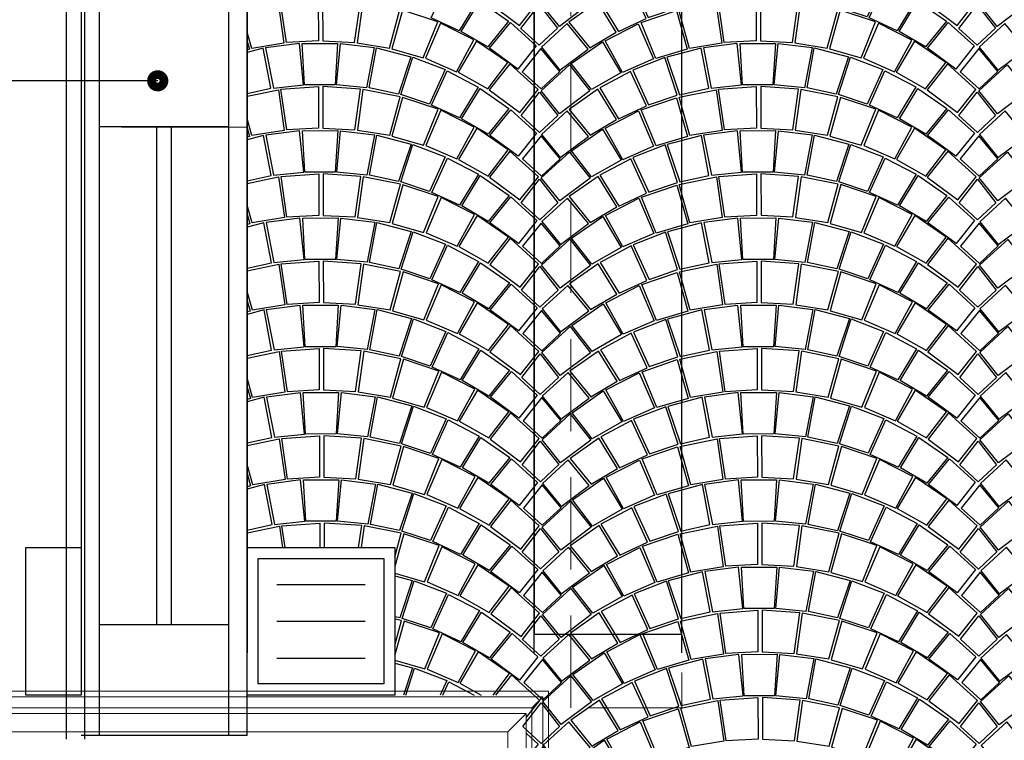
# Model space of a CAD drawing. Extents: x -3890 to 98138, y -1458 to 14600.
# Drawn here: x 7004 to 7271, y 11318 to 11513 of the extents above; entities that cross this region are included whole.
import ezdxf

# ---------------------------------------------------------------- set-up
doc = ezdxf.new("R2010")
doc.units = 0
doc.header["$MEASUREMENT"] = 0
doc.linetypes.add('NASCOSTA', pattern=[0.375, 0.25, -0.125])
doc.layers.get('0').update_dxf_attribs({"linetype": 'CONTINUOUS'})
for name, color, linetype in [('05_FOGNE BIANCHE POZZETTI', 251, 'CONTINUOUS'), ('05_Note', 6, 'CONTINUOUS'), ('PAVIMENTAZIONE', 24, 'CONTINUOUS'), ('PIANO_INTERRATO', 1, 'CONTINUOUS'), ('SEGNALETICA_ORIZZONTALE', 251, 'CONTINUOUS'), ('SEZIONI', 160, 'CONTINUOUS'), ('VISTE', 6, 'CONTINUOUS')]:
    doc.layers.add(name, color=color, linetype=linetype)
doc.layers.add('fine', color=6, linetype='CONTINUOUS', lineweight=5)
doc.layers.add('Visibile (ISO)', color=7, linetype='CONTINUOUS', lineweight=20)

# ---------------------------------------------------------------- blocks, each defined once
blk = doc.blocks.new('PORFIDO')
for points in [[(0.3798, 0.3384), (0.4589, 0.3557), (0.4388, 0.4645), (0.3458, 0.4399), (0.3798, 0.3384)], [(0.4449, 0.465), (0.4659, 0.3562), (0.5476, 0.3645), (0.5366, 0.4766), (0.4449, 0.465)], [(0.6401, 0.4768), (0.633, 0.3644), (0.5502, 0.3644), (0.5442, 0.4768), (0.6401, 0.4768)], [(0.7395, 0.465), (0.7184, 0.3562), (0.6368, 0.3645), (0.6477, 0.4766), (0.7395, 0.465)], [(0.8045, 0.3384), (0.7254, 0.3557), (0.7455, 0.4645), (0.8385, 0.4399), (0.8045, 0.3384)], [(0.3407, 0.439), (0.2531, 0.4051), (0.2958, 0.3112), (0.3735, 0.3373), (0.3407, 0.439)], [(0.8436, 0.439), (0.9312, 0.4051), (0.8885, 0.3112), (0.8109, 0.3373), (0.8436, 0.439)], [(0.2475, 0.4018), (0.1637, 0.3575), (0.2147, 0.2736), (0.2901, 0.3083), (0.2475, 0.4018)], [(0.9368, 0.4018), (1.0206, 0.3575), (0.9697, 0.2736), (0.8942, 0.3083), (0.9368, 0.4018)], [(0.1585, 0.3538), (0.0805, 0.2994), (0.1372, 0.2295), (0.2088, 0.2717), (0.1585, 0.3538)], [(0.4793, 0.3517), (0.4948, 0.2414), (0.4073, 0.2272), (0.3786, 0.3312), (0.4793, 0.3517)], [(0.588, 0.3597), (0.588, 0.2473), (0.5016, 0.2426), (0.4859, 0.3526), (0.588, 0.3597)], [(0.5999, 0.3597), (0.5999, 0.2473), (0.6863, 0.2426), (0.702, 0.3526), (0.5999, 0.3597)], [(0.7086, 0.3517), (0.6931, 0.2414), (0.7806, 0.2272), (0.8093, 0.3312), (0.7086, 0.3517)], [(1.0258, 0.3538), (1.1039, 0.2994), (1.0471, 0.2295), (0.9756, 0.2717), (1.0258, 0.3538)], [(0.3718, 0.3299), (0.4011, 0.2248), (0.3159, 0.2), (0.2762, 0.2975), (0.3718, 0.3299)], [(0.816, 0.3299), (0.7868, 0.2248), (0.872, 0.2), (0.9117, 0.2975), (0.816, 0.3299)], [(0.0756, 0.2956), (0.0057, 0.2318), (0.0558, 0.1693), (0.1325, 0.226), (0.0756, 0.2956)], [(0.2686, 0.2946), (0.3093, 0.1991), (0.2253, 0.1625), (0.1784, 0.2483), (0.2686, 0.2946)], [(0.9193, 0.2946), (0.8786, 0.1991), (0.9626, 0.1625), (1.0095, 0.2483), (0.9193, 0.2946)], [(1.1088, 0.2956), (1.1786, 0.2318), (1.1286, 0.1693), (1.0518, 0.226), (1.1088, 0.2956)], [(0.1712, 0.2455), (0.2209, 0.1615), (0.141, 0.1161), (0.0864, 0.1869), (0.1712, 0.2455)], [(1.0167, 0.2455), (0.967, 0.1615), (1.0469, 0.1161), (1.1015, 0.1869), (1.0167, 0.2455)], [(0.0044, 0.228), (-0.0465, 0.1653), (0.0048, 0.1184), (0.0557, 0.1657), (0.0044, 0.228)], [(0.0814, 0.1837), (0.137, 0.1127), (0.0547, 0.0511), (0.0047, 0.1136), (0.0814, 0.1837)], [(1.1064, 0.1837), (1.0508, 0.1127), (1.1332, 0.0511), (1.1831, 0.1136), (1.1064, 0.1837)], [(0.0001, 0.11), (0.0497, 0.0461), (0, 0), (-0.0497, 0.0461), (0.0001, 0.11)]]:
    blk.add_lwpolyline(points)
blk = doc.blocks.new('dfdfssdfs')
for points in [[(80406.23, 38489.56), (80411.81, 38482.48), (80403.59, 38476.29), (80398.58, 38482.53), (80406.23, 38489.56)], [(80398.11, 38482.17), (80403.1, 38475.79), (80398.14, 38471.17), (80393.15, 38475.77), (80398.11, 38482.17)], [(80405.68, 38477.09), (80398.71, 38470.69), (80403.73, 38464.46), (80411.39, 38470.14), (80405.68, 38477.09)], [(80398.58, 38470.31), (80393.51, 38464.02), (80398.65, 38459.35), (80403.73, 38464.1), (80398.58, 38470.31)], [(80406.29, 38465.9), (80411.87, 38458.81), (80403.65, 38452.63), (80398.64, 38458.87), (80406.29, 38465.9)], [(80398.18, 38458.51), (80403.16, 38452.13), (80398.2, 38447.51), (80393.22, 38452.11), (80398.18, 38458.51)], [(80405.74, 38453.43), (80398.78, 38447.02), (80403.79, 38440.79), (80411.45, 38446.48), (80405.74, 38453.43)], [(80398.64, 38446.64), (80393.57, 38440.36), (80398.71, 38435.69), (80403.79, 38440.43), (80398.64, 38446.64)], [(80406.36, 38442.23), (80411.94, 38435.15), (80403.72, 38428.97), (80398.71, 38435.21), (80406.36, 38442.23)], [(80398.24, 38434.84), (80403.23, 38428.47), (80398.26, 38423.85), (80393.28, 38428.45), (80398.24, 38434.84)], [(80405.8, 38429.77), (80398.84, 38423.36), (80403.86, 38417.13), (80411.52, 38422.82), (80405.8, 38429.77)], [(80398.71, 38422.98), (80393.64, 38416.7), (80398.78, 38412.03), (80403.85, 38416.77), (80398.71, 38422.98)], [(80406.42, 38418.57), (80412, 38411.49), (80403.78, 38405.3), (80398.77, 38411.54), (80406.42, 38418.57)], [(80398.3, 38411.18), (80403.29, 38404.8), (80398.33, 38400.18), (80393.35, 38404.78), (80398.3, 38411.18)], [(80405.87, 38406.11), (80398.9, 38399.7), (80403.92, 38393.47), (80411.58, 38399.16), (80405.87, 38406.11)], [(80398.77, 38399.32), (80393.7, 38393.03), (80398.84, 38388.36), (80403.92, 38393.11), (80398.77, 38399.32)], [(80406.48, 38394.91), (80412.06, 38387.82), (80403.84, 38381.64), (80398.83, 38387.88), (80406.48, 38394.91)], [(80398.37, 38387.52), (80403.35, 38381.14), (80398.39, 38376.52), (80393.41, 38381.12), (80398.37, 38387.52)], [(80405.93, 38382.44), (80398.97, 38376.03), (80403.99, 38369.8), (80411.65, 38375.49), (80405.93, 38382.44)], [(80398.83, 38375.66), (80393.76, 38369.37), (80398.91, 38364.7), (80403.98, 38369.45), (80398.83, 38375.66)], [(80406.55, 38371.25), (80412.13, 38364.16), (80403.91, 38357.98), (80398.9, 38364.22), (80406.55, 38371.25)], [(80398.43, 38363.85), (80403.42, 38357.48), (80398.46, 38352.86), (80393.47, 38357.46), (80398.43, 38363.85)], [(80405.99, 38358.78), (80399.03, 38352.37), (80404.05, 38346.14), (80411.71, 38351.83), (80405.99, 38358.78)], [(80398.9, 38351.99), (80393.83, 38345.71), (80398.97, 38341.04), (80404.04, 38345.78), (80398.9, 38351.99)], [(80406.61, 38347.58), (80412.19, 38340.5), (80403.97, 38334.31), (80398.96, 38340.55), (80406.61, 38347.58)], [(80398.49, 38340.19), (80403.48, 38333.82), (80398.52, 38329.19), (80393.54, 38333.8), (80398.49, 38340.19)], [(80406.06, 38335.12), (80399.1, 38328.71), (80404.11, 38322.48), (80411.77, 38328.17), (80406.06, 38335.12)], [(80398.96, 38328.33), (80393.89, 38322.04), (80399.03, 38317.37), (80404.11, 38322.12), (80398.96, 38328.33)], [(80406.68, 38323.92), (80412.26, 38316.84), (80404.03, 38310.65), (80399.02, 38316.89), (80406.68, 38323.92)], [(80398.56, 38316.53), (80403.54, 38310.15), (80398.58, 38305.53), (80393.6, 38310.13), (80398.56, 38316.53)], [(80406.12, 38311.45), (80399.16, 38305.05), (80404.18, 38298.82), (80411.84, 38304.5), (80406.12, 38311.45)], [(80399.03, 38304.67), (80393.96, 38298.38), (80399.1, 38293.71), (80404.17, 38298.46), (80399.03, 38304.67)], [(80406.74, 38300.26), (80412.32, 38293.17), (80404.1, 38286.99), (80399.09, 38293.23), (80406.74, 38300.26)], [(80398.62, 38292.87), (80403.61, 38286.49), (80398.65, 38281.87), (80393.66, 38286.47), (80398.62, 38292.87)], [(80406.19, 38287.79), (80399.22, 38281.38), (80404.24, 38275.15), (80411.9, 38280.84), (80406.19, 38287.79)]]:
    blk.add_lwpolyline(points)
blk = doc.blocks.new('ersdfdsf')
for points in [[(70737.31, 38489.84), (70731.77, 38482.72), (70740.02, 38476.58), (70745, 38482.85), (70737.31, 38489.84)], [(70720.36, 38487.94), (70728.75, 38483.54), (70723.67, 38475.13), (70716.12, 38478.58), (70720.36, 38487.94)], [(70674.61, 38482.8), (70676.2, 38471.78), (70667.44, 38470.34), (70666.23, 38474.72)], [(70685.48, 38483.64), (70685.52, 38472.4), (70676.87, 38471.9), (70675.27, 38482.9), (70685.48, 38483.64)], [(70686.67, 38483.64), (70686.7, 38472.4), (70695.35, 38471.95), (70696.89, 38482.96), (70686.67, 38483.64)], [(70697.54, 38482.87), (70696.02, 38471.84), (70704.78, 38470.44), (70707.62, 38480.85), (70697.54, 38482.87)], [(70729.26, 38483.16), (70737.08, 38477.74), (70731.43, 38470.75), (70724.26, 38474.95), (70729.26, 38483.16)], [(70708.29, 38480.71), (70705.4, 38470.2), (70713.92, 38467.74), (70717.87, 38477.51), (70708.29, 38480.71)], [(70718.63, 38477.22), (70714.58, 38467.66), (70722.99, 38464.02), (70727.66, 38472.62), (70718.63, 38477.22)], [(70737.58, 38477.37), (70744.57, 38471), (70739.59, 38464.74), (70731.9, 38470.39), (70737.58, 38477.37)], [(70666.23, 38472.24), (70666.83, 38470.1), (70666.23, 38469.92)], [(70671.2, 38470.46), (70673.34, 38459.6), (70681.5, 38460.45), (70680.37, 38471.65), (70671.2, 38470.46)], [(70690.72, 38471.7), (70690.04, 38460.46), (70681.76, 38460.44), (70681.14, 38471.67), (70690.72, 38471.7)], [(70700.66, 38470.54), (70698.59, 38459.66), (70690.42, 38460.47), (70691.49, 38471.68), (70700.66, 38470.54)], [(70707.21, 38457.9), (70699.29, 38459.61), (70701.27, 38470.5), (70710.58, 38468.06), (70707.21, 38457.9)], [(70728.38, 38472.34), (70723.44, 38463.92), (70731.44, 38459.4), (70736.88, 38466.5), (70728.38, 38472.34)], [(70666.23, 38458.12), (70672.64, 38459.54), (70670.6, 38470.42), (70666.23, 38469.25)], [(70711.08, 38467.97), (70719.85, 38464.6), (70715.61, 38455.2), (70707.84, 38457.8), (70711.08, 38467.97)], [(70737.37, 38466.17), (70731.83, 38459.06), (70740.09, 38452.92), (70745.06, 38459.19), (70737.37, 38466.17)], [(70720.42, 38464.28), (70728.81, 38459.87), (70723.73, 38451.47), (70716.18, 38454.92), (70720.42, 38464.28)], [(70685.55, 38459.97), (70685.58, 38448.73), (70676.93, 38448.24), (70675.33, 38459.24), (70685.55, 38459.97)], [(70686.73, 38459.98), (70686.76, 38448.74), (70695.41, 38448.29), (70696.95, 38459.3), (70686.73, 38459.98)], [(70674.68, 38459.14), (70676.26, 38448.12), (70667.51, 38446.68), (70666.23, 38451.29)], [(70666.23, 38457.4), (70674.68, 38459.14)], [(70697.61, 38459.2), (70696.08, 38448.17), (70704.84, 38446.78), (70707.68, 38457.19), (70697.61, 38459.2)], [(70729.33, 38459.5), (70737.15, 38454.08), (70731.49, 38447.08), (70724.33, 38451.28), (70729.33, 38459.5)], [(70708.36, 38457.05), (70705.46, 38446.54), (70713.99, 38444.08), (70717.94, 38453.85), (70708.36, 38457.05)], [(70718.69, 38453.55), (70714.65, 38444), (70723.06, 38440.36), (70727.73, 38448.95), (70718.69, 38453.55)], [(70737.64, 38453.71), (70744.64, 38447.34), (70739.65, 38441.08), (70731.96, 38446.73), (70737.64, 38453.71)], [(70666.23, 38448.8), (70666.89, 38446.43), (70666.23, 38446.24)], [(70666.23, 38434.44), (70672.7, 38435.87), (70670.66, 38446.75), (70666.23, 38445.57)], [(70671.27, 38446.8), (70673.4, 38435.93), (70681.56, 38436.78), (70680.44, 38447.99), (70671.27, 38446.8)], [(70690.79, 38448.04), (70690.11, 38436.8), (70681.82, 38436.77), (70681.2, 38448.01), (70690.79, 38448.04)], [(70700.73, 38446.88), (70698.65, 38436), (70690.49, 38436.81), (70691.55, 38448.02), (70700.73, 38446.88)], [(70707.27, 38434.24), (70699.35, 38435.95), (70701.33, 38446.84), (70710.64, 38444.4), (70707.27, 38434.24)], [(70728.45, 38448.67), (70723.5, 38440.26), (70731.5, 38435.74), (70736.94, 38442.84), (70728.45, 38448.67)], [(70711.15, 38444.31), (70719.92, 38440.94), (70715.67, 38431.54), (70707.9, 38434.14), (70711.15, 38444.31)], [(70737.44, 38442.51), (70731.9, 38435.4), (70740.15, 38429.26), (70745.13, 38435.52), (70737.44, 38442.51)], [(70720.48, 38440.62), (70728.87, 38436.21), (70723.8, 38427.81), (70716.25, 38431.26), (70720.48, 38440.62)], [(70685.61, 38436.31), (70685.64, 38425.07), (70677, 38424.58), (70675.4, 38435.58), (70685.61, 38436.31)], [(70686.8, 38436.31), (70686.83, 38425.07), (70695.47, 38424.63), (70697.01, 38435.64), (70686.8, 38436.31)], [(70729.39, 38435.84), (70737.21, 38430.42), (70731.55, 38423.42), (70724.39, 38427.62), (70729.39, 38435.84)], [(70674.74, 38435.48), (70676.32, 38424.46), (70667.57, 38423.02), (70666.23, 38427.85)], [(70666.23, 38433.73), (70674.74, 38435.48)], [(70697.67, 38435.54), (70696.15, 38424.51), (70704.91, 38423.12), (70707.74, 38433.53), (70697.67, 38435.54)], [(70708.42, 38433.39), (70705.53, 38422.88), (70714.05, 38420.41), (70718, 38430.18), (70708.42, 38433.39)], [(70718.76, 38429.89), (70714.71, 38420.33), (70723.12, 38416.69), (70727.79, 38425.29), (70718.76, 38429.89)], [(70737.7, 38430.05), (70744.7, 38423.68), (70739.72, 38417.42), (70732.03, 38423.07), (70737.7, 38430.05)], [(70666.23, 38425.36), (70666.96, 38422.77), (70666.23, 38422.56)], [(70666.23, 38410.76), (70672.77, 38412.21), (70670.73, 38423.09), (70666.23, 38421.89)], [(70671.33, 38423.14), (70673.47, 38412.27), (70681.63, 38413.12), (70680.5, 38424.32), (70671.33, 38423.14)], [(70690.85, 38424.37), (70690.17, 38413.13), (70681.89, 38413.11), (70681.27, 38424.35), (70690.85, 38424.37)], [(70700.79, 38423.22), (70698.71, 38412.34), (70690.55, 38413.14), (70691.62, 38424.35), (70700.79, 38423.22)], [(70707.33, 38410.58), (70699.41, 38412.28), (70701.4, 38423.17), (70710.71, 38420.74), (70707.33, 38410.58)], [(70728.51, 38425.01), (70723.56, 38416.6), (70731.57, 38412.07), (70737.01, 38419.17), (70728.51, 38425.01)], [(70711.21, 38420.64), (70719.98, 38417.28), (70715.74, 38407.88), (70707.97, 38410.47), (70711.21, 38420.64)], [(70737.5, 38418.85), (70731.96, 38411.73), (70740.21, 38405.59), (70745.19, 38411.86), (70737.5, 38418.85)], [(70720.55, 38416.95), (70728.94, 38412.55), (70723.86, 38404.14), (70716.31, 38407.6), (70720.55, 38416.95)], [(70674.81, 38411.82), (70676.39, 38400.8), (70667.64, 38399.35), (70666.23, 38404.42)], [(70666.23, 38410.05), (70674.81, 38411.82)], [(70685.68, 38412.65), (70685.71, 38401.41), (70677.06, 38400.92), (70675.46, 38411.91), (70685.68, 38412.65)], [(70686.86, 38412.65), (70686.89, 38401.41), (70695.54, 38400.97), (70697.08, 38411.97), (70686.86, 38412.65)], [(70697.73, 38411.88), (70696.21, 38400.85), (70704.97, 38399.45), (70707.81, 38409.86), (70697.73, 38411.88)], [(70729.45, 38412.17), (70737.28, 38406.75), (70731.62, 38399.76), (70724.45, 38403.96), (70729.45, 38412.17)], [(70708.49, 38409.73), (70705.59, 38399.21), (70714.11, 38396.75), (70718.06, 38406.52), (70708.49, 38409.73)], [(70718.82, 38406.23), (70714.77, 38396.67), (70723.19, 38393.03), (70727.86, 38401.63), (70718.82, 38406.23)], [(70737.77, 38406.38), (70744.77, 38400.01), (70739.78, 38393.76), (70732.09, 38399.4), (70737.77, 38406.38)], [(70666.23, 38401.93), (70667.02, 38399.11), (70666.23, 38398.88)], [(70728.57, 38401.35), (70723.63, 38392.94), (70731.63, 38388.41), (70737.07, 38395.51), (70728.57, 38401.35)], [(70666.23, 38387.09), (70672.83, 38388.55), (70670.79, 38399.43), (70666.23, 38398.21)], [(70671.4, 38399.48), (70673.53, 38388.61), (70681.69, 38389.46), (70680.56, 38400.66), (70671.4, 38399.48)], [(70690.91, 38400.71), (70690.23, 38389.47), (70681.95, 38389.45), (70681.33, 38400.69), (70690.91, 38400.71)], [(70700.86, 38399.56), (70698.78, 38388.67), (70690.61, 38389.48), (70691.68, 38400.69), (70700.86, 38399.56)], [(70707.4, 38386.91), (70699.48, 38388.62), (70701.46, 38399.51), (70710.77, 38397.07), (70707.4, 38386.91)], [(70711.27, 38396.98), (70720.04, 38393.62), (70715.8, 38384.22), (70708.03, 38386.81), (70711.27, 38396.98)], [(70720.61, 38393.29), (70729, 38388.89), (70723.93, 38380.48), (70716.38, 38383.93), (70720.61, 38393.29)], [(70737.57, 38395.18), (70732.02, 38388.07), (70740.28, 38381.93), (70745.25, 38388.2), (70737.57, 38395.18)], [(70674.87, 38388.15), (70676.45, 38377.13), (70667.7, 38375.69), (70666.23, 38380.99)], [(70666.23, 38386.38), (70674.87, 38388.15)], [(70685.74, 38388.98), (70685.77, 38377.74), (70677.13, 38377.25), (70675.52, 38388.25), (70685.74, 38388.98)], [(70686.92, 38388.99), (70686.95, 38377.75), (70695.6, 38377.3), (70697.14, 38388.31), (70686.92, 38388.99)], [(70697.8, 38388.21), (70696.28, 38377.19), (70705.03, 38375.79), (70707.87, 38386.2), (70697.8, 38388.21)], [(70729.52, 38388.51), (70737.34, 38383.09), (70731.68, 38376.09), (70724.52, 38380.3), (70729.52, 38388.51)], [(70708.55, 38386.06), (70705.65, 38375.55), (70714.18, 38373.09), (70718.13, 38382.86), (70708.55, 38386.06)], [(70718.88, 38382.57), (70714.84, 38373.01), (70723.25, 38369.37), (70727.92, 38377.96), (70718.88, 38382.57)], [(70737.83, 38382.72), (70744.83, 38376.35), (70739.85, 38370.09), (70732.15, 38375.74), (70737.83, 38382.72)], [(70666.23, 38378.49), (70667.08, 38375.45), (70666.23, 38375.19)], [(70728.64, 38377.69), (70723.69, 38369.27), (70731.69, 38364.75), (70737.13, 38371.85), (70728.64, 38377.69)], [(70666.23, 38363.41), (70672.89, 38364.89), (70670.85, 38375.77), (70666.23, 38374.53)], [(70671.46, 38375.81), (70673.59, 38364.94), (70681.76, 38365.79), (70680.63, 38377), (70671.46, 38375.81)], [(70690.98, 38377.05), (70690.3, 38365.81), (70682.02, 38365.78), (70681.39, 38377.02), (70690.98, 38377.05)], [(70700.92, 38375.89), (70698.84, 38365.01), (70690.68, 38365.82), (70691.74, 38377.03), (70700.92, 38375.89)], [(70707.46, 38363.25), (70699.54, 38364.96), (70701.52, 38375.85), (70710.83, 38373.41), (70707.46, 38363.25)], [(70711.34, 38373.32), (70720.11, 38369.95), (70715.86, 38360.55), (70708.09, 38363.15), (70711.34, 38373.32)], [(70720.67, 38369.63), (70729.07, 38365.22), (70723.99, 38356.82), (70716.44, 38360.27), (70720.67, 38369.63)], [(70737.63, 38371.52), (70732.09, 38364.41), (70740.34, 38358.27), (70745.32, 38364.54), (70737.63, 38371.52)], [(70674.93, 38364.49), (70676.52, 38353.47), (70667.76, 38352.03), (70666.23, 38357.55)], [(70666.23, 38362.7), (70674.93, 38364.49)], [(70685.8, 38365.32), (70685.83, 38354.08), (70677.19, 38353.59), (70675.59, 38364.59), (70685.8, 38365.32)], [(70686.99, 38365.32), (70687.02, 38354.08), (70695.66, 38353.64), (70697.21, 38364.65), (70686.99, 38365.32)], [(70697.86, 38364.55), (70696.34, 38353.52), (70705.1, 38352.13), (70707.93, 38362.54), (70697.86, 38364.55)], [(70729.58, 38364.85), (70737.4, 38359.43), (70731.74, 38352.43), (70724.58, 38356.63), (70729.58, 38364.85)], [(70708.61, 38362.4), (70705.72, 38351.89), (70714.24, 38349.43), (70718.19, 38359.19), (70708.61, 38362.4)], [(70718.95, 38358.9), (70714.9, 38349.35), (70723.31, 38345.7), (70727.98, 38354.3), (70718.95, 38358.9)], [(70737.9, 38359.06), (70744.89, 38352.69), (70739.91, 38346.43), (70732.22, 38352.08), (70737.9, 38359.06)], [(70666.23, 38355.06), (70667.15, 38351.78), (70666.23, 38351.51)], [(70671.52, 38352.15), (70673.66, 38341.28), (70681.82, 38342.13), (70680.69, 38353.34), (70671.52, 38352.15)], [(70691.04, 38353.39), (70690.36, 38342.14), (70682.08, 38342.12), (70681.46, 38353.36), (70691.04, 38353.39)], [(70700.98, 38352.23), (70698.91, 38341.35), (70690.74, 38342.15), (70691.81, 38353.37), (70700.98, 38352.23)], [(70728.7, 38354.02), (70723.76, 38345.61), (70731.76, 38341.08), (70737.2, 38348.18), (70728.7, 38354.02)], [(70666.23, 38339.73), (70672.96, 38341.22), (70670.92, 38352.1), (70666.23, 38350.85)], [(70707.52, 38339.59), (70699.61, 38341.29), (70701.59, 38352.18), (70710.9, 38349.75), (70707.52, 38339.59)], [(70711.4, 38349.65), (70720.17, 38346.29), (70715.93, 38336.89), (70708.16, 38339.48), (70711.4, 38349.65)], [(70737.69, 38347.86), (70732.15, 38340.74), (70740.41, 38334.61), (70745.38, 38340.87), (70737.69, 38347.86)], [(70720.74, 38345.97), (70729.13, 38341.56), (70724.05, 38333.16), (70716.5, 38336.61), (70720.74, 38345.97)], [(70666.23, 38339.02), (70675, 38340.83)], [(70675, 38340.83), (70675.83, 38335.03)], [(70676.51, 38335.03), (70675.65, 38340.93), (70685.87, 38341.66)], [(70685.87, 38341.66), (70685.89, 38335.03)], [(70687.05, 38341.66), (70687.07, 38335.03)], [(70696.43, 38335.03), (70697.27, 38340.98), (70687.05, 38341.66)], [(70697.92, 38340.89), (70697.12, 38335.03)], [(70706.23, 38332.37), (70708, 38338.87), (70697.92, 38340.89)], [(70729.65, 38341.18), (70737.47, 38335.76), (70731.81, 38328.77), (70724.64, 38332.97), (70729.65, 38341.18)], [(70708.68, 38338.74), (70706.23, 38329.84)], [(70706.23, 38328.1), (70714.31, 38325.76), (70718.25, 38335.53), (70708.68, 38338.74)], [(70719.01, 38335.24), (70714.96, 38325.68), (70723.38, 38322.04), (70728.05, 38330.64), (70719.01, 38335.24)], [(70737.96, 38335.39), (70744.96, 38329.02), (70739.97, 38322.77), (70732.28, 38328.41), (70737.96, 38335.39)], [(70728.77, 38330.36), (70723.82, 38321.95), (70731.82, 38317.42), (70737.26, 38324.52), (70728.77, 38330.36)], [(70706.23, 38327.33), (70710.96, 38326.09), (70707.59, 38315.92)], [(70711.46, 38325.99), (70720.24, 38322.63), (70715.99, 38313.23), (70708.22, 38315.82), (70711.46, 38325.99)], [(70737.76, 38324.2), (70732.22, 38317.08), (70740.47, 38310.94), (70745.45, 38317.21), (70737.76, 38324.2)], [(70720.8, 38322.3), (70729.19, 38317.9), (70724.12, 38309.49), (70716.57, 38312.94), (70720.8, 38322.3)], [(70707.59, 38315.92), (70706.23, 38316.22)], [(70729.71, 38317.52), (70737.53, 38312.1), (70731.87, 38305.11), (70724.71, 38309.31), (70729.71, 38317.52)], [(70706.23, 38308.47), (70708.06, 38315.21), (70706.23, 38315.58)], [(70708.74, 38315.07), (70706.23, 38305.95)], [(70706.23, 38304.45), (70714.37, 38302.1), (70718.32, 38311.87), (70708.74, 38315.07)], [(70719.08, 38311.58), (70715.03, 38302.02), (70723.44, 38298.38), (70728.11, 38306.97), (70719.08, 38311.58)], [(70738.02, 38311.73), (70745.02, 38305.36), (70740.04, 38299.1), (70732.35, 38304.75), (70738.02, 38311.73)], [(70728.83, 38306.7), (70723.88, 38298.28), (70729.64, 38295.03)], [(70732.86, 38295.03), (70737.33, 38300.86), (70728.83, 38306.7)], [(70706.23, 38303.68), (70711.03, 38302.42), (70708.57, 38295.03)], [(70709.2, 38295.03), (70711.53, 38302.33)], [(70711.53, 38302.33), (70720.3, 38298.96), (70718.52, 38295.03)], [(70737.82, 38300.53), (70733.53, 38295.03)], [(70741.91, 38289.01), (70745.51, 38293.55), (70737.82, 38300.53)], [(70719.23, 38295.03), (70720.86, 38298.64)], [(70720.86, 38298.64), (70727.74, 38295.03)], [(70741.91, 38284.59), (70745.08, 38281.7), (70741.91, 38277.71)]]:
    blk.add_lwpolyline(points)
blk = doc.blocks.new('pozzetto')
at = {"layer": '05_FOGNE BIANCHE POZZETTI', "color": 0}
for points in [[(70143.75, 37925.59), (70183.75, 37925.59), (70183.75, 37885.59), (70143.75, 37885.59)], [(70146.75, 37922.59), (70180.75, 37922.59), (70180.75, 37888.59), (70146.75, 37888.59)]]:
    blk.add_lwpolyline(points, close=True, dxfattribs=at)
for points in [[(70153.75, 37917.59), (70153.75, 37893.59)], [(70163.75, 37917.59), (70163.75, 37893.59)], [(70173.75, 37917.59), (70173.75, 37893.59)]]:
    blk.add_lwpolyline(points, dxfattribs=at)

msp = doc.modelspace()

# ---------------------------------------------------------------- linework, layer by layer
at = {"layer": '05_FOGNE BIANCHE POZZETTI'}
msp.add_lwpolyline([(7005.49, 11370.12), (7020.49, 11370.12), (7020.49, 11330.12), (7005.49, 11330.12), (7005.49, 11370.12)], dxfattribs=at)
at = {"layer": '05_Note', "const_width": 3.38}
msp.add_lwpolyline([(7040.06, 11496.64, 1), (7042.42, 11496.64, 1)], format="xyb", close=True, dxfattribs=at)
at = {"layer": '05_Note'}
msp.add_lwpolyline([(7041.24, 11496.64), (7041.24, 11496.64), (6806.53, 11496.64)], dxfattribs=at)
at = {"layer": 'fine', "color": 6}
for p, q in [((6975.11, 11331.14), (7025.23, 11331.14)), ((7025.23, 11331.14), (7147.11, 11331.14)), ((7147.11, 11331.14), (7147.11, 11286.14)), ((6976.61, 11329.64), (7145.61, 11329.64)), ((7142.61, 11326.64), (7145.61, 11329.64)), ((7145.61, 11329.64), (7145.61, 11284.64)), ((6979.61, 11326.64), (7142.61, 11326.64)), ((6981.11, 11325.14), (7141.11, 11325.14)), ((7136.11, 11320.14), (7141.11, 11325.14)), ((7141.11, 11325.14), (7141.11, 11280.14)), ((7142.61, 11326.64), (7142.61, 11281.64)), ((6986.11, 11320.14), (7136.11, 11320.14)), ((7136.11, 11320.14), (7136.11, 11275.14))]:
    msp.add_line(p, q, dxfattribs=at)
for points in [[(7065.49, 11484.1), (7031.42, 11484.1)], [(7066.42, 11331.14), (7031.42, 11331.14)]]:
    msp.add_lwpolyline(points, dxfattribs=at)
at = {"layer": 'PIANO_INTERRATO', "color": 7}
msp.add_line((7143.24, 11346.6), (7183.24, 11346.6), dxfattribs=at)
at = {"layer": 'SEGNALETICA_ORIZZONTALE'}
msp.add_lwpolyline([(7163.24, 12016.24, 0.005432), (7169.86, 11947.3, 0.017609), (7180.49, 11880, 0.01122), (7222.52, 11699.06, 0.024668), (7269.19, 11548.18, -0.035026), (7298.13, 11447.24, -0.019864), (7315.2, 11347.55, -0.031393), (7319.34, 11285.9, -0.000364), (7319.37, 11276.72, 0.000057)], format="xyb", dxfattribs=at)
at = {"layer": 'SEZIONI'}
for p, q in [((7020.49, 11649.24), (7020.49, 11341.6)), ((7065.49, 11649.24), (7065.49, 11341.6))]:
    msp.add_line(p, q, dxfattribs=at)
for points in [[(7143.24, 11649.24), (7143.24, 11346.6), (7183.24, 11346.6), (7183.24, 11670.37)], [(7143.24, 11341.6), (7143.24, 11649.24)], [(7183.24, 11341.6), (7183.24, 11649.24)]]:
    msp.add_lwpolyline(points, dxfattribs=at)
at = {"layer": 'Visibile (ISO)', "color": 6, "linetype": 'NASCOSTA', "ltscale": 100}
msp.add_lwpolyline([(7183.24, 11936.24), (7183.24, 11326.64), (7153.24, 11326.64), (7153.24, 12142.92)], dxfattribs=at)
at = {"layer": 'VISTE'}
for points in [[(7021.52, 11318.19), (7021.52, 12174.48), (7143.24, 12174.48)], [(7065.49, 11319.12), (7065.49, 12175.53)], [(7025.49, 11319.12), (7025.49, 12173.12)], [(7060.49, 11319.12), (7060.49, 12173.12)], [(7016.52, 11318.19), (7016.52, 12141.75)], [(7060.49, 11484.12), (7025.49, 11484.12)], [(7040.99, 11349.12), (7040.99, 11484.12)], [(7044.99, 11349.12), (7044.99, 11484.12)], [(7060.49, 11349.12), (7025.49, 11349.12)], [(7065.49, 11319.12), (7020.49, 11319.12)]]:
    msp.add_lwpolyline(points, dxfattribs=at)

# ---------------------------------------------------------------- block references
at = {"layer": '05_FOGNE BIANCHE POZZETTI', "rotation": 90}
msp.add_blockref('pozzetto', (44991.08, -58813.63), dxfattribs=at)
at = {"layer": 'PAVIMENTAZIONE'}
for name, p in [('ersdfdsf', (-63600.74, -26964.91)), ('dfdfssdfs', (-73134.83, -26964.91))]:
    msp.add_blockref(name, p, dxfattribs=at)
at = {"layer": 'PAVIMENTAZIONE', "xscale": 99.99999999992467, "yscale": 99.99999999992467, "zscale": 99.99999999992467, "rotation": 0.1542891129513251}
for p in [(7144.63, 11506.26), (7144.7, 11482.6), (7144.76, 11458.94), (7144.82, 11435.28), (7144.89, 11411.61), (7144.95, 11387.95), (7145.02, 11364.29), (7145.08, 11340.62), (7145.14, 11316.96), (7145.21, 11293.3)]:
    msp.add_blockref('PORFIDO', p, dxfattribs=at)

doc.saveas('drawing.dxf')
